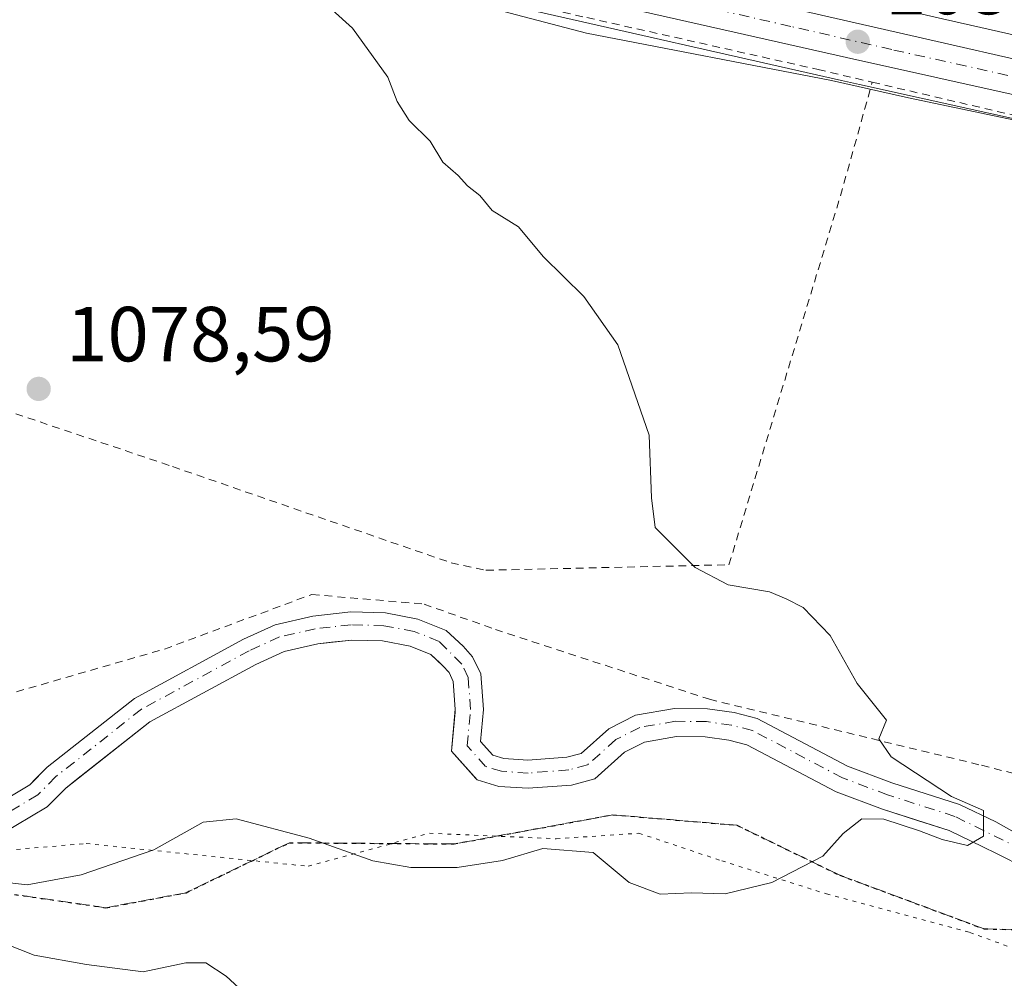
# Model space of a CAD drawing. Units: metres. Extents: x 675259 to 678589, y 4746859 to 4749258.
# Drawn here: x 676054 to 676180, y 4748877 to 4749000 of the extents above; entities that cross this region are included whole.
import ezdxf

# ---------------------------------------------------------------- set-up
doc = ezdxf.new("R2010")
doc.units = ezdxf.units.M
doc.header["$MEASUREMENT"] = 0
for name, pattern in [('DGN Style 2', [1.648017, 0.98881, -0.659207]), ('DGN Style 3', [2.307223, 1.648017, -0.659207]), ('DGN Style 4', [2.638475, 1.318413, -0.659207, 0.001648, -0.659207]), ('DGN Style 5', [1.153612, 0.494405, -0.659207])]:
    doc.linetypes.add(name, pattern=pattern)
for name, color, linetype, lineweight in [('Alambrada', 7, 'DGN Style 2', 0), ('Arbolado forestal CxS', 92, 'Continuous', 0), ('Carretera de calzada única Cxs', 7, 'Continuous', 13), ('Carretera de calzada única eje', 7, 'DGN Style 4', 0), ('Corriente natural Cxs', 4, 'Continuous', 13), ('Corriente natural eje', 4, 'DGN Style 4', 0), ('Cultivos herbáceos CxS', 92, 'Continuous', 0), ('Curva de nivel normal', 30, 'Continuous', 0), ('Espacio natural protegido', 121, 'Continuous', 13), ('Espacio natural protegido CxS', 121, 'Continuous', 0), ('Núcleo urbano CxS', 7, 'Continuous', 0), ('Prado CxS', 92, 'Continuous', 0), ('Punto de cota en terreno', 7, 'Continuous', 0), ('Ruta', 7, 'DGN Style 5', 30), ('Rótulo de punto de cota en terreno', 7, 'Continuous', 0), ('Senda', 7, 'DGN Style 3', 0), ('Suelo desnudo CxS', 253, 'Continuous', 0), ('Vía pecuaria eje', 92, 'DGN Style 5', 0)]:
    doc.layers.add(name, color=color, linetype=linetype, lineweight=lineweight)
doc.styles.add('Style-Arial', font='txt')

# ---------------------------------------------------------------- blocks, each defined once
blk = doc.blocks.new('*U9')
at = {"layer": 'Núcleo urbano CxS', "color": 7, "linetype": 'Continuous', "lineweight": 0}
for points in [[(676194.4886, 4748984.3683, 1082.8874), (676161.6874, 4748991.6451, 1082.0866), (676159.3536, 4748992.163, 1081.9978), (676117.0464, 4749001.7546, 1080.727), (676105.2256, 4749004.4393, 1080.5807), (676105.2221, 4749004.4401, 1080.5807), (676088.0757, 4749008.3348, 1080.2063), (676087.9543, 4749008.3649, 1080.2033), (676069.615, 4749013.3422, 1079.9376), (676068.9049, 4749013.5347, 1079.9147), (676046.5453, 4749019.5945, 1078.9712), (676046.4479, 4749019.6227, 1078.9696), (676016.9829, 4749028.6882, 1078.3339), (675993.3319, 4749035.6955, 1077.8599), (675975.2195, 4749041.1449, 1077.5076), (675971.3484, 4749042.3097, 1077.3912), (675950.8861, 4749048.5834, 1077.0492), (675922.6786, 4749057.3326, 1076.7945), (675893.7978, 4749066.1329, 1076.6457), (675868.0833, 4749074.1241, 1076.3916), (675844.4547, 4749081.4045, 1075.8628), (675820.6802, 4749088.2244, 1075.5779)], [(675808.4966, 4749103.0383, 1076.7163), (675828.3695, 4749097.1113, 1076.6728), (675851.7621, 4749089.9208, 1076.6285), (675874.5487, 4749083.0817, 1077.0707), (675900.9851, 4749075.0228, 1076.6657), (675924.0489, 4749068.1615, 1076.4986), (675950.5011, 4749060.0248, 1076.6651), (675951.235, 4749059.7941, 1076.6824), (675977.9729, 4749051.3873, 1077.1453), (676004.4273, 4749043.4122, 1077.9039), (676030.4327, 4749035.5474, 1078.538), (676051.2231, 4749029.0336, 1078.8932), (676076.6656, 4749021.7203, 1079.9553), (676094.6133, 4749017.7981, 1080.2912), (676120.6343, 4749011.8757, 1080.7697), (676146.3877, 4749006.0449, 1081.5244), (676172.3285, 4749000.0748, 1082.7675), (676194.8257, 4748994.9678, 1082.8928)]]:
    blk.add_polyline3d(points, dxfattribs=at)
blk = doc.blocks.new('*U13')
at = {"layer": 'Suelo desnudo CxS', "color": 253, "linetype": 'Continuous', "lineweight": 0}
for points in [[(676050.0201, 4748898.7001, 1077.5165), (676055.2001, 4748901.7701, 1077.5535), (676055.9718, 4748902.5593, 1077.5468), (676057.4001, 4748904.0201, 1077.6232), (676068.6101, 4748912.8401, 1078.0013), (676082.6101, 4748920.4401, 1078.3765), (676086.6901, 4748922.3001, 1078.4582), (676091.5301, 4748923.4101, 1078.5619), (676096.3801, 4748923.9501, 1078.5317), (676100.8301, 4748923.8201, 1078.525), (676105.0001, 4748923.0301, 1078.5651), (676108.6201, 4748921.5901, 1078.691), (676110.7901, 4748919.5401, 1078.7328), (676112.0101, 4748918.1701, 1078.7009), (676113.0701, 4748915.9901, 1078.7177), (676113.4001, 4748911.4201, 1078.7074), (676113.0201, 4748907.3301, 1078.6313), (676114.6001, 4748905.5601, 1078.7728), (676116.0401, 4748905.1301, 1078.8284), (676119.1301, 4748904.9301, 1078.9094), (676124.1001, 4748905.3001, 1079.0544), (676125.9501, 4748905.8001, 1079.1175), (676129.4901, 4748908.9501, 1079.3515), (676132.9501, 4748910.7101, 1079.5457), (676137.9201, 4748911.5601, 1079.4995), (676142.1601, 4748911.5201, 1079.5448), (676145.6001, 4748911.0301, 1079.6271), (676148.5301, 4748910.2701, 1079.6654), (676160.1601, 4748904.1601, 1079.8167), (676165.8301, 4748902.0301, 1079.9398), (676174.5301, 4748899.2501, 1080.0895), (676179.1901, 4748897.0001, 1080.2101), (676188.8201, 4748891.5701, 1080.4534)], [(676186.7201, 4748889.2001, 1080.3378), (676179.2601, 4748892.9501, 1080.0413), (676177.5301, 4748893.8201, 1080.0258), (676173.2001, 4748895.9001, 1079.9824), (676169.2418, 4748897.164, 1079.8179), (676164.6501, 4748898.6301, 1079.7841), (676158.6901, 4748900.8801, 1079.7284), (676147.2301, 4748906.9001, 1079.4947), (676144.8901, 4748907.5001, 1079.4487), (676141.8901, 4748907.9301, 1079.42), (676138.2101, 4748907.9601, 1079.3381), (676134.0901, 4748907.2601, 1079.3225), (676131.5301, 4748905.9601, 1079.289), (676127.7101, 4748902.5401, 1079.0336), (676124.7001, 4748901.7401, 1078.9551), (676119.1501, 4748901.3201, 1078.889), (676115.4001, 4748901.5701, 1078.8815), (676112.6001, 4748902.4101, 1078.8372), (676112.4338, 4748902.5961, 1078.8279), (676109.3001, 4748906.1001, 1078.8074), (676109.7645, 4748911.0789, 1078.8304), (676109.8001, 4748911.4601, 1078.8394), (676109.5401, 4748915.0401, 1078.7486), (676109.0001, 4748916.1601, 1078.6892), (676108.2101, 4748917.0401, 1078.6219), (676107.7533, 4748917.4705, 1078.5777), (676106.6501, 4748918.5101, 1078.5861), (676104.0001, 4748919.5701, 1078.5622), (676100.4401, 4748920.2301, 1078.4875), (676096.5201, 4748920.3501, 1078.4451), (676093.9258, 4748920.0599, 1078.4327), (676092.1401, 4748919.8601, 1078.4001), (676087.8501, 4748918.8801, 1078.1508), (676084.2201, 4748917.2201, 1078.087), (676070.5901, 4748909.8301, 1077.8253), (676061.184, 4748902.429, 1077.5607), (676059.8001, 4748901.3401, 1077.5537), (676057.4301, 4748898.9201, 1077.4934), (676051.3901, 4748895.3301, 1077.5686)]]:
    blk.add_polyline3d(points, dxfattribs=at)
blk = doc.blocks.new('*U14')
at = {"layer": 'Corriente natural Cxs', "color": 4, "linetype": 'Continuous', "lineweight": 13}
for points in [[(676050.0201, 4748898.7001, 1077.5165), (676055.2001, 4748901.7701, 1077.5535), (676057.4001, 4748904.0201, 1077.6232), (676068.6101, 4748912.8401, 1078.0013), (676082.6101, 4748920.4401, 1078.3765), (676086.6901, 4748922.3001, 1078.4582), (676091.5301, 4748923.4101, 1078.5619), (676096.3801, 4748923.9501, 1078.5317), (676100.8301, 4748923.8201, 1078.525), (676105.0001, 4748923.0301, 1078.5651), (676108.6201, 4748921.5901, 1078.691), (676110.7901, 4748919.5401, 1078.7328), (676112.0101, 4748918.1701, 1078.7009), (676113.0701, 4748915.9901, 1078.7177), (676113.4001, 4748911.4201, 1078.7074), (676113.0201, 4748907.3301, 1078.6313), (676114.6001, 4748905.5601, 1078.7728), (676116.0401, 4748905.1301, 1078.8284), (676119.1301, 4748904.9301, 1078.9094), (676124.1001, 4748905.3001, 1079.0544), (676125.9501, 4748905.8001, 1079.1175), (676129.4901, 4748908.9501, 1079.3515), (676132.9501, 4748910.7101, 1079.5457), (676137.9201, 4748911.5601, 1079.4995), (676142.1601, 4748911.5201, 1079.5448), (676145.6001, 4748911.0301, 1079.6271), (676148.5301, 4748910.2701, 1079.6654), (676160.1601, 4748904.1601, 1079.8167), (676165.8301, 4748902.0301, 1079.9398), (676174.5301, 4748899.2501, 1080.0895), (676179.1901, 4748897.0001, 1080.2101), (676188.8201, 4748891.5701, 1080.4534)], [(676186.7201, 4748889.2001, 1080.3378), (676179.2601, 4748892.9501, 1080.0413), (676177.5301, 4748893.8201, 1080.0258), (676173.2001, 4748895.9001, 1079.9824), (676164.6501, 4748898.6301, 1079.7841), (676158.6901, 4748900.8801, 1079.7284), (676147.2301, 4748906.9001, 1079.4947), (676144.8901, 4748907.5001, 1079.4487), (676141.8901, 4748907.9301, 1079.42), (676138.2101, 4748907.9601, 1079.3381), (676134.0901, 4748907.2601, 1079.3225), (676131.5301, 4748905.9601, 1079.289), (676127.7101, 4748902.5401, 1079.0336), (676124.7001, 4748901.7401, 1078.9551), (676119.1501, 4748901.3201, 1078.889), (676115.4001, 4748901.5701, 1078.8815), (676112.6001, 4748902.4101, 1078.8372), (676109.3001, 4748906.1001, 1078.8074), (676109.8001, 4748911.4601, 1078.8394), (676109.5401, 4748915.0401, 1078.7486), (676109.0001, 4748916.1601, 1078.6892), (676108.2101, 4748917.0401, 1078.6219), (676106.6501, 4748918.5101, 1078.5861), (676104.0001, 4748919.5701, 1078.5622), (676100.4401, 4748920.2301, 1078.4875), (676096.5201, 4748920.3501, 1078.4451), (676092.1401, 4748919.8601, 1078.4001), (676087.8501, 4748918.8801, 1078.1508), (676084.2201, 4748917.2201, 1078.087), (676070.5901, 4748909.8301, 1077.8253), (676059.8001, 4748901.3401, 1077.5537), (676057.4301, 4748898.9201, 1077.4934), (676051.3901, 4748895.3301, 1077.5686)]]:
    blk.add_polyline3d(points, dxfattribs=at)
blk = doc.blocks.new('5PATER')
at = {"layer": 'Cultivos herbáceos CxS', "linetype": 'Continuous', "lineweight": 0}
h = blk.add_hatch(color=51, dxfattribs=at)
edge = h.paths.add_edge_path()
edge.add_ellipse((0, 0), major_axis=(-0.11, -0.111), ratio=0.999422, start_angle=0, end_angle=360)

msp = doc.modelspace()

# ---------------------------------------------------------------- linework, layer by layer
at = {"layer": 'Alambrada', "color": 7, "linetype": 'DGN Style 2', "lineweight": 0}
for points in [[(675873.9201, 4749072.4801, 1076.733), (675922.3401, 4749058.2601, 1076.8027), (675958.6901, 4749047.0001, 1077.2464), (676005.9801, 4749032.5801, 1078.1751), (676044.4101, 4749020.8601, 1079.015), (676075.5301, 4749012.1801, 1080.7605), (676099.4801, 4749006.2901, 1080.5362), (676126.6901, 4749000.2301, 1081.0773), (676156.3701, 4748993.5601, 1081.9536), (676163.3201, 4748991.9401, 1082.2571)], [(675933.0701, 4748994.4401, 1075.9758), (675952.0001, 4748986.9201, 1076.1688), (675978.4401, 4748975.9001, 1077.0118), (675999.6701, 4748967.1601, 1078.2332), (676036.2001, 4748955.1801, 1078.2809), (676073.5001, 4748942.6101, 1078.7554), (676109.2501, 4748930.2601, 1079.3352), (676113.7401, 4748929.3001, 1079.4208), (676144.9301, 4748930.0101, 1080.2573), (676159.2301, 4748977.3401, 1081.6799), (676163.3201, 4748991.9401, 1082.2571)], [(676163.3201, 4748991.9401, 1082.2571), (676190.7601, 4748985.5301, 1082.8219), (676222.9801, 4748977.5601, 1083.9442), (676256.6001, 4748969.0901, 1085.5325), (676286.4601, 4748961.3801, 1089.8795), (676292.2101, 4748960.5201, 1098.4843), (676297.8201, 4748960.3101, 1101.2411)], [(675918.6201, 4748960.1401, 1075.9175), (675924.0501, 4748958.5801, 1075.4353), (675942.3901, 4748963.3901, 1077.2007), (675968.5101, 4748970.2401, 1076.3762), (675979.9601, 4748966.9301, 1076.6626), (675985.2001, 4748958.6401, 1076.8635), (675990.2601, 4748945.9601, 1076.6487), (675998.9801, 4748923.5701, 1078.9916), (676024.5701, 4748919.6701, 1077.0492), (676050.3101, 4748912.7901, 1083.459), (676072.4801, 4748919.1901, 1078.3846), (676091.3801, 4748926.1901, 1082.5913), (676105.7901, 4748924.9601, 1078.9735), (676114.9401, 4748921.7001, 1079.1853), (676142.4201, 4748912.7401, 1079.6967), (676177.3501, 4748904.2701, 1080.4287), (676204.2601, 4748897.4401, 1082.5365), (676235.2801, 4748901.5201, 1084.5361), (676247.8001, 4748901.6901, 1082.3353), (676265.6001, 4748901.6501, 1084.8628), (676277.6601, 4748908.7301, 1085.8368), (676290.0301, 4748915.8001, 1086.2357)]]:
    msp.add_polyline3d(points, dxfattribs=at)
at = {"layer": 'Arbolado forestal CxS', "color": 92, "linetype": 'Continuous', "lineweight": 0}
msp.add_polyline3d([(676051.3901, 4748895.3301, 1077.5686), (676057.4301, 4748898.9201, 1077.4934), (676059.8001, 4748901.3401, 1077.5537), (676061.184, 4748902.429, 1077.5607), (676070.5901, 4748909.8301, 1077.8253), (676084.2201, 4748917.2201, 1078.087), (676087.8501, 4748918.8801, 1078.1508), (676092.1401, 4748919.8601, 1078.4001), (676093.9258, 4748920.0599, 1078.4327), (676096.5201, 4748920.3501, 1078.4451), (676100.4401, 4748920.2301, 1078.4875), (676104.0001, 4748919.5701, 1078.5622), (676106.6501, 4748918.5101, 1078.5861), (676107.7533, 4748917.4705, 1078.5777), (676108.2101, 4748917.0401, 1078.6219), (676109.0001, 4748916.1601, 1078.6892), (676109.5401, 4748915.0401, 1078.7486), (676109.8001, 4748911.4601, 1078.8394), (676109.7645, 4748911.0789, 1078.8304), (676109.3001, 4748906.1001, 1078.8074), (676112.4338, 4748902.5961, 1078.8279), (676112.6001, 4748902.4101, 1078.8372), (676115.4001, 4748901.5701, 1078.8815), (676119.1501, 4748901.3201, 1078.889), (676124.7001, 4748901.7401, 1078.9551), (676127.7101, 4748902.5401, 1079.0336), (676131.5301, 4748905.9601, 1079.289), (676134.0901, 4748907.2601, 1079.3225), (676138.2101, 4748907.9601, 1079.3381), (676141.8901, 4748907.9301, 1079.42), (676144.8901, 4748907.5001, 1079.4487), (676147.2301, 4748906.9001, 1079.4947), (676158.6901, 4748900.8801, 1079.7284), (676164.6501, 4748898.6301, 1079.7841), (676169.2418, 4748897.164, 1079.8179), (676173.2001, 4748895.9001, 1079.9824), (676177.5301, 4748893.8201, 1080.0258), (676179.2601, 4748892.9501, 1080.0413), (676186.7201, 4748889.2001, 1080.3378)], dxfattribs=at)
msp.add_polyline3d([(676051.3901, 4748895.3301, 1077.5686), (676057.4301, 4748898.9201, 1077.4934), (676059.8001, 4748901.3401, 1077.5537), (676061.184, 4748902.429, 1077.5607), (676070.5901, 4748909.8301, 1077.8253), (676084.2201, 4748917.2201, 1078.087), (676087.8501, 4748918.8801, 1078.1508), (676092.1401, 4748919.8601, 1078.4001), (676093.9258, 4748920.0599, 1078.4327), (676096.5201, 4748920.3501, 1078.4451), (676100.4401, 4748920.2301, 1078.4875), (676104.0001, 4748919.5701, 1078.5622), (676106.6501, 4748918.5101, 1078.5861), (676107.7533, 4748917.4705, 1078.5777), (676108.2101, 4748917.0401, 1078.6219), (676109.0001, 4748916.1601, 1078.6892), (676109.5401, 4748915.0401, 1078.7486), (676109.8001, 4748911.4601, 1078.8394), (676109.7645, 4748911.0789, 1078.8304), (676109.3001, 4748906.1001, 1078.8074), (676112.4338, 4748902.5961, 1078.8279), (676112.6001, 4748902.4101, 1078.8372), (676115.4001, 4748901.5701, 1078.8815), (676119.1501, 4748901.3201, 1078.889), (676124.7001, 4748901.7401, 1078.9551), (676127.7101, 4748902.5401, 1079.0336), (676131.5301, 4748905.9601, 1079.289), (676134.0901, 4748907.2601, 1079.3225), (676138.2101, 4748907.9601, 1079.3381), (676141.8901, 4748907.9301, 1079.42), (676144.8901, 4748907.5001, 1079.4487), (676147.2301, 4748906.9001, 1079.4947), (676158.6901, 4748900.8801, 1079.7284), (676164.6501, 4748898.6301, 1079.7841), (676169.2418, 4748897.164, 1079.8179), (676173.2001, 4748895.9001, 1079.9824), (676177.5301, 4748893.8201, 1080.0258), (676179.2601, 4748892.9501, 1080.0413), (676186.7201, 4748889.2001, 1080.3378)], dxfattribs=at)
at = {"layer": 'Carretera de calzada única Cxs', "color": 7, "linetype": 'Continuous', "lineweight": 13}
for points in [[(675545.2685, 4749179.974, 1072.9367), (675557.6501, 4749176.4201, 1072.9171), (675582.2801, 4749168.9701, 1072.7788), (675604.8501, 4749162.3901, 1072.8272), (675668.5601, 4749142.7701, 1074.1403), (675721.6901, 4749126.4701, 1077.886), (675780.7501, 4749107.9601, 1080.3688), (675807.6501, 4749100.1601, 1077.4433), (675827.5001, 4749094.2401, 1076.9527), (675850.8901, 4749087.0501, 1076.8507), (675873.6801, 4749080.2101, 1076.7649), (675900.1201, 4749072.1501, 1076.7163), (675923.1801, 4749065.2901, 1076.8039), (675949.6101, 4749057.1601, 1077.0543), (675977.0901, 4749048.5201, 1077.5496), (676003.5601, 4749040.5401, 1078.0837), (676029.5501, 4749032.6801, 1078.5699), (676050.3601, 4749026.1601, 1079.9292), (676075.9301, 4749018.8101, 1079.9622), (676093.9601, 4749014.8701, 1080.34), (676119.9701, 4749008.9501, 1080.9648), (676145.7201, 4749003.1201, 1081.6272), (676171.6601, 4748997.1501, 1082.499), (676194.1701, 4748992.0401, 1082.9541)], [(676195.1701, 4748987.2901, 1083.0839), (676160.0101, 4748995.0901, 1082.1513), (676117.7101, 4749004.6801, 1080.8941), (676088.7401, 4749011.2601, 1080.2729), (676069.6901, 4749016.4301, 1083.2224), (676047.3301, 4749022.4901, 1079.173), (676017.8501, 4749031.5601, 1078.429), (675994.1901, 4749038.5701, 1077.9802), (675972.2201, 4749045.1801, 1077.5813), (675951.7701, 4749051.4501, 1077.2931), (675923.5601, 4749060.2001, 1076.9064), (675894.6801, 4749069.0001, 1076.7313), (675868.9701, 4749076.9901, 1076.465), (675845.3101, 4749084.2801, 1076.2432), (675821.5001, 4749091.1101, 1075.7667), (675799.6101, 4749097.2701, 1075.5055), (675779.2101, 4749103.0501, 1075.6821), (675747.9533, 4749112.8401, 1074.6686)], [(675807.6501, 4749100.1601, 1077.4433), (675827.5001, 4749094.2401, 1076.9527), (675850.8901, 4749087.0501, 1076.8507), (675873.6801, 4749080.2101, 1076.7649), (675900.1201, 4749072.1501, 1076.7163), (675923.1801, 4749065.2901, 1076.8039), (675949.6101, 4749057.1601, 1077.0543), (675977.0901, 4749048.5201, 1077.5496), (676003.5601, 4749040.5401, 1078.0837), (676029.5501, 4749032.6801, 1078.5699), (676050.3601, 4749026.1601, 1079.9292), (676075.9301, 4749018.8101, 1079.9622), (676093.9601, 4749014.8701, 1080.34), (676119.9701, 4749008.9501, 1080.9648), (676145.7201, 4749003.1201, 1081.6272), (676171.6601, 4748997.1501, 1082.499), (676194.1701, 4748992.0401, 1082.9541)], [(676195.1701, 4748987.2901, 1083.0839), (676160.0101, 4748995.0901, 1082.1513), (676117.7101, 4749004.6801, 1080.8941), (676088.7401, 4749011.2601, 1080.2729), (676069.6901, 4749016.4301, 1083.2224), (676047.3301, 4749022.4901, 1079.173), (676017.8501, 4749031.5601, 1078.429), (675994.1901, 4749038.5701, 1077.9802), (675972.2201, 4749045.1801, 1077.5813), (675951.7701, 4749051.4501, 1077.2931), (675923.5601, 4749060.2001, 1076.9064), (675894.6801, 4749069.0001, 1076.7313), (675868.9701, 4749076.9901, 1076.465), (675845.3101, 4749084.2801, 1076.2432), (675821.5001, 4749091.1101, 1075.7667)]]:
    msp.add_polyline3d(points, dxfattribs=at)
at = {"layer": 'Carretera de calzada única eje', "color": 7, "linetype": 'DGN Style 4', "lineweight": 0}
msp.add_polyline3d([(676183.4101, 4748992.2201, 1082.7595), (676165.8301, 4748996.1201, 1082.3784), (676152.8601, 4748999.1001, 1081.8647), (676131.7201, 4749003.9001, 1081.2795)], dxfattribs=at)
at = {"layer": 'Corriente natural Cxs', "color": 4, "linetype": 'Continuous', "lineweight": 13}
for points in [[(676050.0201, 4748898.7001, 1077.5165), (676055.2001, 4748901.7701, 1077.5535), (676057.4001, 4748904.0201, 1077.6232), (676068.6101, 4748912.8401, 1078.0013), (676082.6101, 4748920.4401, 1078.3765), (676086.6901, 4748922.3001, 1078.4582), (676091.5301, 4748923.4101, 1078.5619), (676096.3801, 4748923.9501, 1078.5317), (676100.8301, 4748923.8201, 1078.525), (676105.0001, 4748923.0301, 1078.5651), (676108.6201, 4748921.5901, 1078.691), (676110.7901, 4748919.5401, 1078.7328), (676112.0101, 4748918.1701, 1078.7009), (676113.0701, 4748915.9901, 1078.7177), (676113.4001, 4748911.4201, 1078.7074), (676113.0201, 4748907.3301, 1078.6313), (676114.6001, 4748905.5601, 1078.7728), (676116.0401, 4748905.1301, 1078.8284), (676119.1301, 4748904.9301, 1078.9094), (676124.1001, 4748905.3001, 1079.0544), (676125.9501, 4748905.8001, 1079.1175), (676129.4901, 4748908.9501, 1079.3515), (676132.9501, 4748910.7101, 1079.5457), (676137.9201, 4748911.5601, 1079.4995), (676142.1601, 4748911.5201, 1079.5448), (676145.6001, 4748911.0301, 1079.6271), (676148.5301, 4748910.2701, 1079.6654), (676160.1601, 4748904.1601, 1079.8167), (676165.8301, 4748902.0301, 1079.9398), (676174.5301, 4748899.2501, 1080.0895), (676179.1901, 4748897.0001, 1080.2101), (676188.8201, 4748891.5701, 1080.4534)], [(676186.7201, 4748889.2001, 1080.3378), (676179.2601, 4748892.9501, 1080.0413), (676177.5301, 4748893.8201, 1080.0258), (676173.2001, 4748895.9001, 1079.9824), (676164.6501, 4748898.6301, 1079.7841), (676158.6901, 4748900.8801, 1079.7284), (676147.2301, 4748906.9001, 1079.4947), (676144.8901, 4748907.5001, 1079.4487), (676141.8901, 4748907.9301, 1079.42), (676138.2101, 4748907.9601, 1079.3381), (676134.0901, 4748907.2601, 1079.3225), (676131.5301, 4748905.9601, 1079.289), (676127.7101, 4748902.5401, 1079.0336), (676124.7001, 4748901.7401, 1078.9551), (676119.1501, 4748901.3201, 1078.889), (676115.4001, 4748901.5701, 1078.8815), (676112.6001, 4748902.4101, 1078.8372), (676109.3001, 4748906.1001, 1078.8074), (676109.8001, 4748911.4601, 1078.8394), (676109.5401, 4748915.0401, 1078.7486), (676109.0001, 4748916.1601, 1078.6892), (676108.2101, 4748917.0401, 1078.6219), (676106.6501, 4748918.5101, 1078.5861), (676104.0001, 4748919.5701, 1078.5622), (676100.4401, 4748920.2301, 1078.4875), (676096.5201, 4748920.3501, 1078.4451), (676092.1401, 4748919.8601, 1078.4001), (676087.8501, 4748918.8801, 1078.1508), (676084.2201, 4748917.2201, 1078.087), (676070.5901, 4748909.8301, 1077.8253), (676059.8001, 4748901.3401, 1077.5537), (676057.4301, 4748898.9201, 1077.4934), (676051.3901, 4748895.3301, 1077.5686)]]:
    msp.add_polyline3d(points, dxfattribs=at)
at = {"layer": 'Corriente natural eje', "color": 4, "linetype": 'DGN Style 4', "lineweight": 0}
msp.add_polyline3d([(676187.4801, 4748891.0001, 1080.4128), (676173.9201, 4748897.7201, 1079.9827), (676165.2901, 4748900.4801, 1079.8572), (676159.4901, 4748902.6601, 1079.6998), (676147.9401, 4748908.7301, 1079.5619), (676145.2701, 4748909.4201, 1079.5423), (676142.0401, 4748909.8801, 1079.4886), (676138.0501, 4748909.9201, 1079.4251), (676133.4701, 4748909.1301, 1079.4313), (676130.4201, 4748907.5801, 1079.2814), (676126.7501, 4748904.3101, 1079.0619), (676124.3701, 4748903.6701, 1078.9419), (676119.1401, 4748903.2801, 1078.7989), (676115.7501, 4748903.5001, 1078.7891), (676113.6901, 4748904.1201, 1078.7676), (676111.3201, 4748906.7701, 1078.6761), (676111.7501, 4748911.4301, 1078.6972), (676111.4601, 4748915.5501, 1078.6851), (676110.6301, 4748917.2501, 1078.6413), (676107.7201, 4748920.1801, 1078.6129), (676104.5401, 4748921.4501, 1078.5164), (676100.6501, 4748922.1801, 1078.3978), (676096.4401, 4748922.3101, 1078.4075), (676091.8101, 4748921.7901, 1078.4846), (676087.2201, 4748920.7401, 1078.3074), (676083.3401, 4748918.9701, 1078.2314), (676069.5101, 4748911.4601, 1077.8995), (676058.5001, 4748902.7901, 1077.5368), (676056.2201, 4748900.4701, 1077.5172), (676050.6401, 4748897.1601, 1077.5037)], dxfattribs=at)
at = {"layer": 'Cultivos herbáceos CxS', "color": 92, "linetype": 'Continuous', "lineweight": 0}
for points in [[(675820.6802, 4749088.2244, 1075.5779), (675844.4547, 4749081.4045, 1075.8628), (675868.0833, 4749074.1241, 1076.3916), (675893.7978, 4749066.1329, 1076.6457), (675922.6786, 4749057.3326, 1076.7945), (675950.8861, 4749048.5834, 1077.0492), (675971.3484, 4749042.3097, 1077.3912), (675975.2195, 4749041.1449, 1077.5076), (675993.3319, 4749035.6955, 1077.8599), (676016.9829, 4749028.6882, 1078.3339), (676046.4479, 4749019.6227, 1078.9696), (676046.5453, 4749019.5945, 1078.9712), (676068.9049, 4749013.5347, 1079.9147), (676069.615, 4749013.3422, 1079.9376), (676087.9543, 4749008.3649, 1080.2033), (676088.0757, 4749008.3348, 1080.2063), (676105.2221, 4749004.4401, 1080.5807), (676105.2256, 4749004.4393, 1080.5807), (676117.0464, 4749001.7546, 1080.727), (676159.3536, 4748992.163, 1081.9978), (676161.6874, 4748991.6451, 1082.0866), (676194.4886, 4748984.3683, 1082.8874)], [(675820.6802, 4749088.2244, 1075.5779), (675844.4547, 4749081.4045, 1075.8628), (675868.0833, 4749074.1241, 1076.3916), (675893.7978, 4749066.1329, 1076.6457), (675922.6786, 4749057.3326, 1076.7945), (675950.8861, 4749048.5834, 1077.0492), (675971.3484, 4749042.3097, 1077.3912), (675975.2195, 4749041.1449, 1077.5076), (675993.3319, 4749035.6955, 1077.8599), (676016.9829, 4749028.6882, 1078.3339), (676046.4479, 4749019.6227, 1078.9696), (676046.5453, 4749019.5945, 1078.9712), (676068.9049, 4749013.5347, 1079.9147), (676069.615, 4749013.3422, 1079.9376), (676087.9543, 4749008.3649, 1080.2033), (676088.0757, 4749008.3348, 1080.2063), (676105.2221, 4749004.4401, 1080.5807), (676105.2256, 4749004.4393, 1080.5807), (676117.0464, 4749001.7546, 1080.727), (676159.3536, 4748992.163, 1081.9978), (676161.6874, 4748991.6451, 1082.0866), (676194.4886, 4748984.3683, 1082.8874)], [(676188.8201, 4748891.5701, 1080.4534), (676179.1901, 4748897.0001, 1080.2101), (676174.5301, 4748899.2501, 1080.0895), (676165.8301, 4748902.0301, 1079.9398), (676160.1601, 4748904.1601, 1079.8167), (676148.5301, 4748910.2701, 1079.6654), (676145.6001, 4748911.0301, 1079.6271), (676142.1601, 4748911.5201, 1079.5448), (676137.9201, 4748911.5601, 1079.4995), (676132.9501, 4748910.7101, 1079.5457), (676129.4901, 4748908.9501, 1079.3515), (676125.9501, 4748905.8001, 1079.1175), (676124.1001, 4748905.3001, 1079.0544), (676119.1301, 4748904.9301, 1078.9094), (676116.0401, 4748905.1301, 1078.8284), (676114.6001, 4748905.5601, 1078.7728), (676113.0201, 4748907.3301, 1078.6313), (676113.4001, 4748911.4201, 1078.7074), (676113.0701, 4748915.9901, 1078.7177), (676112.0101, 4748918.1701, 1078.7009), (676110.7901, 4748919.5401, 1078.7328), (676108.6201, 4748921.5901, 1078.691), (676105.0001, 4748923.0301, 1078.5651), (676100.8301, 4748923.8201, 1078.525), (676096.3801, 4748923.9501, 1078.5317), (676091.5301, 4748923.4101, 1078.5619), (676086.6901, 4748922.3001, 1078.4582), (676082.6101, 4748920.4401, 1078.3765), (676068.6101, 4748912.8401, 1078.0013), (676057.4001, 4748904.0201, 1077.6232), (676055.9718, 4748902.5593, 1077.5468), (676055.2001, 4748901.7701, 1077.5535), (676050.0201, 4748898.7001, 1077.5165)], [(676050.0201, 4748898.7001, 1077.5165), (676055.2001, 4748901.7701, 1077.5535), (676055.9718, 4748902.5593, 1077.5468), (676057.4001, 4748904.0201, 1077.6232), (676068.6101, 4748912.8401, 1078.0013), (676082.6101, 4748920.4401, 1078.3765), (676086.6901, 4748922.3001, 1078.4582), (676091.5301, 4748923.4101, 1078.5619), (676096.3801, 4748923.9501, 1078.5317), (676100.8301, 4748923.8201, 1078.525), (676105.0001, 4748923.0301, 1078.5651), (676108.6201, 4748921.5901, 1078.691), (676110.7901, 4748919.5401, 1078.7328), (676112.0101, 4748918.1701, 1078.7009), (676113.0701, 4748915.9901, 1078.7177), (676113.4001, 4748911.4201, 1078.7074), (676113.0201, 4748907.3301, 1078.6313), (676114.6001, 4748905.5601, 1078.7728), (676116.0401, 4748905.1301, 1078.8284), (676119.1301, 4748904.9301, 1078.9094), (676124.1001, 4748905.3001, 1079.0544), (676125.9501, 4748905.8001, 1079.1175), (676129.4901, 4748908.9501, 1079.3515), (676132.9501, 4748910.7101, 1079.5457), (676137.9201, 4748911.5601, 1079.4995), (676142.1601, 4748911.5201, 1079.5448), (676145.6001, 4748911.0301, 1079.6271), (676148.5301, 4748910.2701, 1079.6654), (676160.1601, 4748904.1601, 1079.8167), (676165.8301, 4748902.0301, 1079.9398), (676174.5301, 4748899.2501, 1080.0895), (676179.1901, 4748897.0001, 1080.2101), (676188.8201, 4748891.5701, 1080.4534)]]:
    msp.add_polyline3d(points, dxfattribs=at)
at = {"layer": 'Curva de nivel normal', "color": 30, "linetype": 'Continuous', "lineweight": 0, "flags": 128}
for points, elevation in [([(676049.98, 4748889.47), (676054.87, 4748888.94), (676061.79, 4748890.23), (676071.12, 4748893.44), (676077.45, 4748896.99), (676081.69, 4748897.42), (676091.05, 4748894.92), (676099.2, 4748892), (676104.11, 4748891.16), (676110.04, 4748891.17), (676115.85, 4748892.04), (676121.02, 4748893.6), (676127.5, 4748893.07), (676132.11, 4748889.25), (676136.11, 4748887.74), (676140.11, 4748887.92), (676144.44, 4748887.78), (676150.44, 4748889.24), (676156.98, 4748892.6), (676159.57, 4748895.5), (676162, 4748897.42), (676164.82, 4748897.34), (676169.4, 4748895.88), (676172.2881, 4748894.7571), (676175.5425, 4748893.9633), (676177.59, 4748895.19), (676177.6063, 4748898.4877), (676173.48, 4748900.27), (676165.75, 4748905.35), (676164.16, 4748907.67), (676165.15, 4748910.05), (676161.39, 4748914.78), (676157.91, 4748920.95), (676154.44, 4748924.51), (676152.28, 4748925.65), (676150.11, 4748926.54), (676144.81, 4748927.45), (676140.57, 4748929.67), (676135.47, 4748934.78), (676135, 4748938.58), (676134.68, 4748946.63), (676130.66, 4748958.21), (676126.31, 4748964.44), (676121.1, 4748969.56), (676117.91, 4748973.37), (676114.53, 4748975.48), (676112.96, 4748977.38), (676111.36, 4748978.64), (676110.18, 4748979.98), (676108.22, 4748981.68), (676106.58, 4748984.37), (676103.9, 4748987.03), (676102.36, 4748989.48), (676101.16, 4748992.57), (676096.6, 4748998.88), (676091.4, 4749003.61)], 1080), ([(676084.22, 4748873.69), (676080.41, 4748877.21), (676077.79, 4748878.93), (676075.21, 4748878.93), (676069.74, 4748877.78), (676062.45, 4748878.7), (676055.74, 4748879.92), (676048.14, 4748882.9)], 1085)]:
    msp.add_lwpolyline(points, dxfattribs=dict(at, elevation=elevation))
at = {"layer": 'Espacio natural protegido', "color": 121, "linetype": 'Continuous', "lineweight": 13, "flags": 128}
msp.add_lwpolyline([(675800.8692, 4749096.9462), (675831.3076, 4749085.7673), (675870.7437, 4749073.6705), (675898.4361, 4749065.7816), (675928.9805, 4749056.7677), (675990.4432, 4749039.006), (676020.1166, 4749029.4541), (676036.7212, 4749024.1622), (676052.2269, 4749019.2213), (676077.8003, 4749011.5234), (676089.0681, 4749008.1314), (676126.6323, 4748998.2096), (676158.0937, 4748992.1517), (676167.9585, 4748989.9287), (676192.397, 4748984.7888)], dxfattribs=at)
at = {"layer": 'Espacio natural protegido CxS', "color": 121, "linetype": 'Continuous', "lineweight": 0, "flags": 128}
msp.add_lwpolyline([(675800.8692, 4749096.9462), (675831.3076, 4749085.7673), (675870.7437, 4749073.6705), (675898.4361, 4749065.7816), (675928.9805, 4749056.7677), (675990.4432, 4749039.006), (676020.1166, 4749029.4541), (676036.7212, 4749024.1622), (676052.2269, 4749019.2213), (676077.8003, 4749011.5234), (676089.0681, 4749008.1314), (676126.6323, 4748998.2096), (676158.0937, 4748992.1517), (676167.9585, 4748989.9287), (676192.397, 4748984.7888)], dxfattribs=at)
at = {"layer": 'Núcleo urbano CxS', "color": 7, "linetype": 'Continuous', "lineweight": 0}
for points in [[(675808.4966, 4749103.0383, 1076.7163), (675828.3695, 4749097.1113, 1076.6728), (675851.7621, 4749089.9208, 1076.6285), (675874.5487, 4749083.0817, 1077.0707), (675900.9851, 4749075.0228, 1076.6657), (675924.0489, 4749068.1615, 1076.4986), (675950.5011, 4749060.0248, 1076.6651), (675951.235, 4749059.7941, 1076.6824), (675977.9729, 4749051.3873, 1077.1453), (676004.4273, 4749043.4122, 1077.9039), (676030.4327, 4749035.5474, 1078.538), (676051.2231, 4749029.0336, 1078.8932), (676076.6656, 4749021.7203, 1079.9553), (676094.6133, 4749017.7981, 1080.2912), (676120.6343, 4749011.8757, 1080.7697), (676146.3877, 4749006.0449, 1081.5244), (676172.3285, 4749000.0748, 1082.7675), (676194.8257, 4748994.9678, 1082.8928)], [(675820.6802, 4749088.2244, 1075.5779), (675844.4547, 4749081.4045, 1075.8628), (675868.0833, 4749074.1241, 1076.3916), (675893.7978, 4749066.1329, 1076.6457), (675922.6786, 4749057.3326, 1076.7945), (675950.8861, 4749048.5834, 1077.0492), (675971.3484, 4749042.3097, 1077.3912), (675975.2195, 4749041.1449, 1077.5076), (675993.3319, 4749035.6955, 1077.8599), (676016.9829, 4749028.6882, 1078.3339), (676046.4479, 4749019.6227, 1078.9696), (676046.5453, 4749019.5945, 1078.9712), (676068.9049, 4749013.5347, 1079.9147), (676069.615, 4749013.3422, 1079.9376), (676087.9543, 4749008.3649, 1080.2033), (676088.0757, 4749008.3348, 1080.2063), (676105.2221, 4749004.4401, 1080.5807), (676105.2256, 4749004.4393, 1080.5807), (676117.0464, 4749001.7546, 1080.727), (676159.3536, 4748992.163, 1081.9978), (676161.6874, 4748991.6451, 1082.0866), (676194.4886, 4748984.3683, 1082.8874)]]:
    msp.add_polyline3d(points, dxfattribs=at)
at = {"layer": 'Prado CxS', "color": 92, "linetype": 'Continuous', "lineweight": 0}
for points in [[(676194.8257, 4748994.9678, 1082.8928), (676172.3285, 4749000.0748, 1082.7675), (676146.3877, 4749006.0449, 1081.5244), (676120.6343, 4749011.8757, 1080.7697), (676094.6133, 4749017.7981, 1080.2912), (676076.6656, 4749021.7203, 1079.9553), (676051.2231, 4749029.0336, 1078.8932), (676030.4327, 4749035.5474, 1078.538), (676004.4273, 4749043.4122, 1077.9039), (675977.9729, 4749051.3873, 1077.1453), (675951.235, 4749059.7941, 1076.6824), (675950.5011, 4749060.0248, 1076.6651), (675924.0489, 4749068.1615, 1076.4986), (675900.9851, 4749075.0228, 1076.6657), (675874.5487, 4749083.0817, 1077.0707), (675851.7621, 4749089.9208, 1076.6285), (675828.3695, 4749097.1113, 1076.6728), (675808.4966, 4749103.0383, 1076.7163)], [(675808.4966, 4749103.0383, 1076.7163), (675828.3695, 4749097.1113, 1076.6728), (675851.7621, 4749089.9208, 1076.6285), (675874.5487, 4749083.0817, 1077.0707), (675900.9851, 4749075.0228, 1076.6657), (675924.0489, 4749068.1615, 1076.4986), (675950.5011, 4749060.0248, 1076.6651), (675951.235, 4749059.7941, 1076.6824), (675977.9729, 4749051.3873, 1077.1453), (676004.4273, 4749043.4122, 1077.9039), (676030.4327, 4749035.5474, 1078.538), (676051.2231, 4749029.0336, 1078.8932), (676076.6656, 4749021.7203, 1079.9553), (676094.6133, 4749017.7981, 1080.2912), (676120.6343, 4749011.8757, 1080.7697), (676146.3877, 4749006.0449, 1081.5244), (676172.3285, 4749000.0748, 1082.7675), (676194.8257, 4748994.9678, 1082.8928)]]:
    msp.add_polyline3d(points, dxfattribs=at)
at = {"layer": 'Ruta', "color": 7, "linetype": 'DGN Style 5', "lineweight": 30}
msp.add_polyline3d([(676053.2375, 4748887.6943, 1098.948), (676064.9691, 4748885.9945, 1099.9392), (676075.2591, 4748887.9249, 1095.0504), (676088.5101, 4748894.3369, 1099.179), (676109.6467, 4748894.1779, 1085.6721), (676130.0095, 4748897.9191, 1081.5261), (676145.9303, 4748896.5825, 1081.0729), (676159.1551, 4748890.1577, 1093.9103), (676177.6759, 4748883.2785, 1096.6043), (676188.2593, 4748883.0139, 1093.5978)], dxfattribs=at)
at = {"layer": 'Senda', "color": 7, "linetype": 'DGN Style 3', "lineweight": 0}
msp.add_polyline3d([(676188.2593, 4748883.0139, 1093.5978), (676177.6759, 4748883.2785, 1096.6043), (676159.1551, 4748890.1577, 1093.9103), (676145.9303, 4748896.5825, 1081.0729), (676130.0095, 4748897.9191, 1081.5261), (676109.6467, 4748894.1779, 1085.6721), (676088.5101, 4748894.3369, 1099.179), (676075.2591, 4748887.9249, 1095.0504), (676064.9691, 4748885.9945, 1099.9392), (676053.2375, 4748887.6943, 1098.948)], dxfattribs=at)
at = {"layer": 'Suelo desnudo CxS', "color": 253, "linetype": 'Continuous', "lineweight": 0}
for points in [[(676050.0201, 4748898.7001, 1077.5165), (676055.2001, 4748901.7701, 1077.5535), (676055.9718, 4748902.5593, 1077.5468), (676057.4001, 4748904.0201, 1077.6232), (676068.6101, 4748912.8401, 1078.0013), (676082.6101, 4748920.4401, 1078.3765), (676086.6901, 4748922.3001, 1078.4582), (676091.5301, 4748923.4101, 1078.5619), (676096.3801, 4748923.9501, 1078.5317), (676100.8301, 4748923.8201, 1078.525), (676105.0001, 4748923.0301, 1078.5651), (676108.6201, 4748921.5901, 1078.691), (676110.7901, 4748919.5401, 1078.7328), (676112.0101, 4748918.1701, 1078.7009), (676113.0701, 4748915.9901, 1078.7177), (676113.4001, 4748911.4201, 1078.7074), (676113.0201, 4748907.3301, 1078.6313), (676114.6001, 4748905.5601, 1078.7728), (676116.0401, 4748905.1301, 1078.8284), (676119.1301, 4748904.9301, 1078.9094), (676124.1001, 4748905.3001, 1079.0544), (676125.9501, 4748905.8001, 1079.1175), (676129.4901, 4748908.9501, 1079.3515), (676132.9501, 4748910.7101, 1079.5457), (676137.9201, 4748911.5601, 1079.4995), (676142.1601, 4748911.5201, 1079.5448), (676145.6001, 4748911.0301, 1079.6271), (676148.5301, 4748910.2701, 1079.6654), (676160.1601, 4748904.1601, 1079.8167), (676165.8301, 4748902.0301, 1079.9398), (676174.5301, 4748899.2501, 1080.0895), (676179.1901, 4748897.0001, 1080.2101), (676188.8201, 4748891.5701, 1080.4534)], [(676051.3901, 4748895.3301, 1077.5686), (676057.4301, 4748898.9201, 1077.4934), (676059.8001, 4748901.3401, 1077.5537), (676061.184, 4748902.429, 1077.5607), (676070.5901, 4748909.8301, 1077.8253), (676084.2201, 4748917.2201, 1078.087), (676087.8501, 4748918.8801, 1078.1508), (676092.1401, 4748919.8601, 1078.4001), (676093.9258, 4748920.0599, 1078.4327), (676096.5201, 4748920.3501, 1078.4451), (676100.4401, 4748920.2301, 1078.4875), (676104.0001, 4748919.5701, 1078.5622), (676106.6501, 4748918.5101, 1078.5861), (676107.7533, 4748917.4705, 1078.5777), (676108.2101, 4748917.0401, 1078.6219), (676109.0001, 4748916.1601, 1078.6892), (676109.5401, 4748915.0401, 1078.7486), (676109.8001, 4748911.4601, 1078.8394), (676109.7645, 4748911.0789, 1078.8304), (676109.3001, 4748906.1001, 1078.8074), (676112.4338, 4748902.5961, 1078.8279), (676112.6001, 4748902.4101, 1078.8372), (676115.4001, 4748901.5701, 1078.8815), (676119.1501, 4748901.3201, 1078.889), (676124.7001, 4748901.7401, 1078.9551), (676127.7101, 4748902.5401, 1079.0336), (676131.5301, 4748905.9601, 1079.289), (676134.0901, 4748907.2601, 1079.3225), (676138.2101, 4748907.9601, 1079.3381), (676141.8901, 4748907.9301, 1079.42), (676144.8901, 4748907.5001, 1079.4487), (676147.2301, 4748906.9001, 1079.4947), (676158.6901, 4748900.8801, 1079.7284), (676164.6501, 4748898.6301, 1079.7841), (676169.2418, 4748897.164, 1079.8179), (676173.2001, 4748895.9001, 1079.9824), (676177.5301, 4748893.8201, 1080.0258), (676179.2601, 4748892.9501, 1080.0413), (676186.7201, 4748889.2001, 1080.3378)]]:
    msp.add_polyline3d(points, dxfattribs=at)
at = {"layer": 'Vía pecuaria eje', "color": 92, "linetype": 'DGN Style 5', "lineweight": 0}
msp.add_polyline3d([(675824.9575, 4748938.1622, 1081.3453), (675839.8191, 4748934.6252, 1086.095), (675860.3424, 4748936.7475, 1076.3406), (675874.4964, 4748937.4549, 1091.2249), (675890.7733, 4748932.5031, 1085.7086), (675905.6349, 4748928.966, 1086.1461), (675919.7889, 4748928.9661, 1089.6022), (675944.5581, 4748921.892, 1091.5688), (675964.3736, 4748915.5254, 1101.2161), (675980.3364, 4748906.9599, 1084.8843), (675990.9518, 4748902.7153, 1088.7636), (676011.4749, 4748897.0561, 1095.7735), (676029.875, 4748893.5191, 1090.628), (676045.4443, 4748892.8117, 1090.776), (676062.4291, 4748894.2265, 1091.4516), (676090.9122, 4748891.308, 1099.0633), (676106.4816, 4748895.5525, 1088.1652), (676122.7586, 4748894.8451, 1086.0602), (676133.3741, 4748895.5525, 1083.2274), (676143.9894, 4748892.0155, 1087.4136), (676157.4357, 4748887.771, 1094.2545), (676175.8358, 4748882.8192, 1093.3836), (676191.4049, 4748877.16, 1093.385)], dxfattribs=at)

# ---------------------------------------------------------------- block references
at = {"layer": 'Corriente natural Cxs', "color": 4, "linetype": 'Continuous', "lineweight": 13}
msp.add_blockref('*U14', (0, 0), dxfattribs=at)
at = {"layer": 'Núcleo urbano CxS', "color": 7, "linetype": 'Continuous', "lineweight": 0}
msp.add_blockref('*U9', (0, 0), dxfattribs=at)
at = {"layer": 'Punto de cota en terreno', "color": 7, "linetype": 'Continuous', "lineweight": 0, "xscale": 10, "yscale": 10, "zscale": 10}
for p in [(676161.46, 4748997.13, 1082.12), (676056.33, 4748952.58, 1078.59)]:
    msp.add_blockref('5PATER', p, dxfattribs=at)
at = {"layer": 'Suelo desnudo CxS', "color": 253, "linetype": 'Continuous', "lineweight": 0}
msp.add_blockref('*U13', (0, 0), dxfattribs=at)

# ---------------------------------------------------------------- texts
at = {"layer": 'Rótulo de punto de cota en terreno', "color": 7, "linetype": 'Continuous', "lineweight": 0, "style": 'Style-Arial'}
for s, p in [('1082,12', (676164.9878, 4749000.6578)), ('1078,59', (676059.8578, 4748956.1078))]:
    msp.add_text(s, height=7, dxfattribs=at).set_placement(p)

doc.saveas('drawing.dxf')
